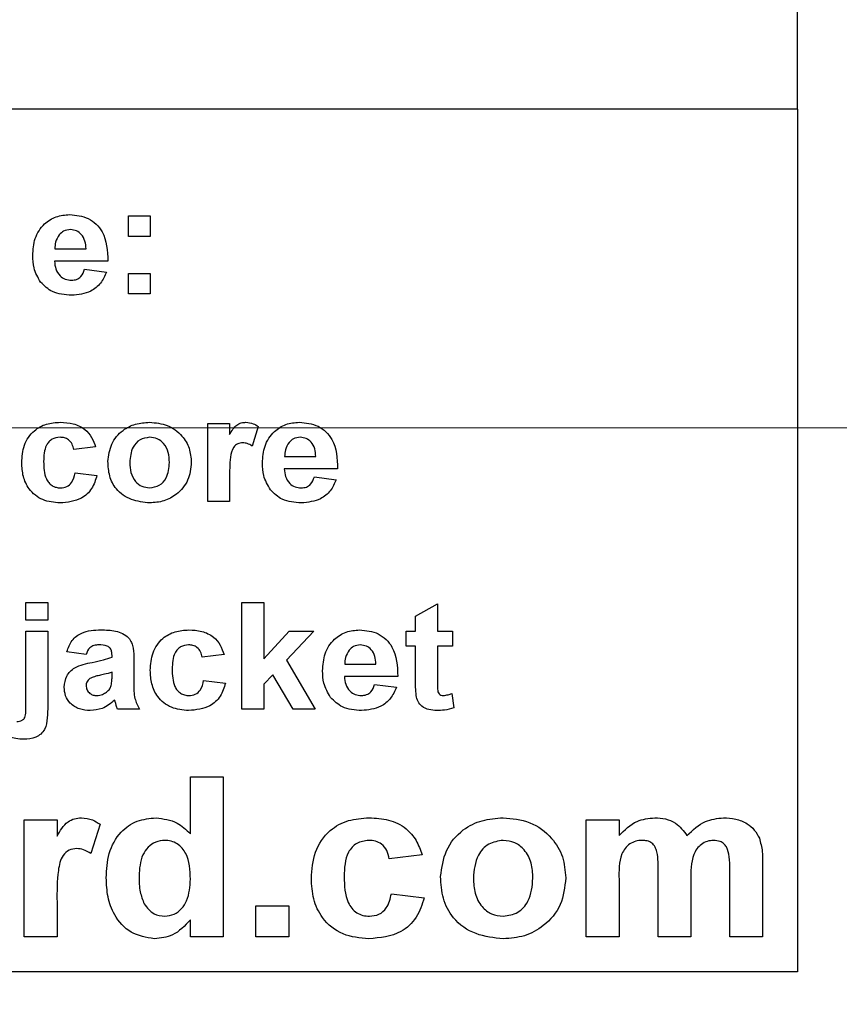
# Model space of a CAD drawing. Units: inches. Extents: x 0.1 to 10.1, y 0.1 to 6.5.
# Drawn here: x 6.9 to 7.2, y 3.5 to 3.8 of the extents above; entities that cross this region are included whole.
import ezdxf

# ---------------------------------------------------------------- set-up
doc = ezdxf.new("R2010")
doc.units = ezdxf.units.IN
doc.header["$LTSCALE"] = 0.6
doc.header["$MEASUREMENT"] = 0
doc.styles.add('SLDTEXTSTYLE0', font='TXT', dxfattribs={"width": 0.75})
doc.dimstyles.new('SLDDIMSTYLE3', dxfattribs={"dimtxt": 0.082677, "dimasz": 0.078, "dimexe": 0, "dimexo": 0.0625, "dimgap": 0.020669, "dimtad": 0, "dimtih": 1, "dimtoh": 1, "dimrnd": 1e-09, "dimzin": 4, "dimdsep": 46, "dimtxsty": 'SLDTEXTSTYLE0', "dimsah": 1, "dimcen": 0.09, "dimadec": 0, "dimazin": 1, "dimtfac": 1, "dimtofl": 0, "dimtmove": 0, "dimatfit": 3, "dimfxl": 0, "dimfrac": 2, "dimtolj": 1, "dimtzin": 12, "dimarcsym": 0})
doc.dimstyles.new('SLDDIMSTYLE6', dxfattribs={"dimtxt": 0.082677, "dimasz": 0.078, "dimexe": 0, "dimexo": 0.0625, "dimgap": 0.020669, "dimtad": 0, "dimtih": 1, "dimtoh": 1, "dimrnd": 1e-09, "dimzin": 0, "dimdsep": 46, "dimtxsty": 'SLDTEXTSTYLE0', "dimsah": 1, "dimcen": 0.09, "dimadec": 0, "dimazin": 0, "dimtfac": 1, "dimtmove": 0, "dimatfit": 0, "dimfxl": 0, "dimfrac": 2, "dimtolj": 1, "dimtzin": 12, "dimarcsym": 0})

# ---------------------------------------------------------------- blocks, each defined once
blk = doc.blocks.new('_D_3')
at = {"color": 7, "linetype": 'Continuous', "lineweight": 18}
for p, q in [((7.23071, 5.16456), (8.85487, 5.16456)), ((8.83124, 5.16456), (8.83124, 4.40094)), ((8.83124, 3.46456), (8.83124, 4.26969)), ((7.23071, 3.46456), (8.85487, 3.46456))]:
    blk.add_line(p, q, dxfattribs=at)
for points in [[(8.83124, 5.16456), (8.81924, 5.08656), (8.84324, 5.08656)], [(8.83124, 3.46456), (8.84324, 3.54256), (8.81924, 3.54256)]]:
    blk.add_solid(points, dxfattribs=at)
at = {"color": 7, "linetype": 'Continuous', "lineweight": 18, "insert": (8.72434, 4.37627), "char_height": 0.082677, "attachment_point": 1, "style": 'SLDTEXTSTYLE0'}
blk.add_mtext('1.70', dxfattribs=at)
blk = doc.blocks.new('_D_6')
at = {"color": 7, "linetype": 'Continuous', "lineweight": 18}
for p, q in [((6.37283, 4.96456), (8.50736, 4.96456)), ((8.48373, 4.96456), (8.48373, 4.40094)), ((8.48373, 3.66456), (8.48373, 4.26969)), ((6.37283, 3.66456), (8.50736, 3.66456))]:
    blk.add_line(p, q, dxfattribs=at)
for points in [[(8.48373, 4.96456), (8.47173, 4.88656), (8.49573, 4.88656)], [(8.48373, 3.66456), (8.49573, 3.74256), (8.47173, 3.74256)]]:
    blk.add_solid(points, dxfattribs=at)
at = {"color": 7, "linetype": 'Continuous', "lineweight": 18, "insert": (8.37683, 4.37627), "char_height": 0.082677, "attachment_point": 1, "style": 'SLDTEXTSTYLE0'}
blk.add_mtext('1.30', dxfattribs=at)
blk = doc.blocks.new('_D_8')
at = {"color": 7, "linetype": 'Continuous', "lineweight": 18}
for p, q in [((8.25184, 3.66456), (8.25184, 3.81456)), ((6.37283, 3.66456), (8.27546, 3.66456)), ((8.25184, 3.66456), (8.25184, 3.64037)), ((8.25184, 3.46456), (8.25184, 3.50912)), ((7.23071, 3.46456), (8.27546, 3.46456)), ((8.25184, 3.46456), (8.25184, 3.31456))]:
    blk.add_line(p, q, dxfattribs=at)
for points in [[(8.25184, 3.66456), (8.26384, 3.74256), (8.23984, 3.74256)], [(8.25184, 3.46456), (8.23984, 3.38656), (8.26384, 3.38656)]]:
    blk.add_solid(points, dxfattribs=at)
at = {"color": 7, "linetype": 'Continuous', "lineweight": 18, "insert": (8.14493, 3.6157), "char_height": 0.082677, "attachment_point": 1, "style": 'SLDTEXTSTYLE0'}
blk.add_mtext('0.20', dxfattribs=at)

msp = doc.modelspace()

# ---------------------------------------------------------------- linework, layer by layer
at = {"color": 7, "linetype": 'Continuous', "lineweight": 25}
for p, q in [((7.20708, 3.78169), (7.20708, 3.82163)), ((7.20708, 3.78169), (6.54708, 3.78169)), ((7.20708, 3.78169), (7.20708, 3.46456)), ((6.96119, 3.73488), (6.96119, 3.74242)), ((6.96119, 3.74242), (6.96923, 3.74242)), ((6.96923, 3.74242), (6.96923, 3.73488)), ((6.96923, 3.73488), (6.96119, 3.73488)), ((6.93418, 3.73036), (6.94561, 3.73036)), ((6.95365, 3.72583), (6.93405, 3.72583)), ((6.9451, 3.72282), (6.95315, 3.72181)), ((6.96119, 3.71377), (6.96119, 3.72131)), ((6.96119, 3.72131), (6.96923, 3.72131)), ((6.96923, 3.72131), (6.96923, 3.71377)), ((6.96923, 3.71377), (6.96119, 3.71377)), ((6.99034, 3.63745), (6.99034, 3.6661)), ((6.99034, 3.6661), (6.99838, 3.6661)), ((6.99838, 3.6661), (6.99838, 3.6621)), ((7.00893, 3.66502), (7.00667, 3.65785)), ((6.94912, 3.65756), (6.94108, 3.65655)), ((7.01861, 3.65404), (7.03004, 3.65404)), ((6.94159, 3.64801), (6.94963, 3.647)), ((7.03808, 3.64952), (7.01848, 3.64952)), ((6.99838, 3.64595), (6.99838, 3.63745)), ((7.02954, 3.6465), (7.03758, 3.64549)), ((6.99838, 3.63745), (6.99034, 3.63745)), ((6.92349, 3.5938), (6.92349, 3.60034)), ((6.92349, 3.60034), (6.93154, 3.60034)), ((6.93154, 3.60034), (6.93154, 3.5938)), ((7.0029, 3.56114), (7.0029, 3.60034)), ((7.0029, 3.60034), (7.01094, 3.60034)), ((7.01094, 3.60034), (7.01094, 3.57969)), ((7.06672, 3.59531), (7.07477, 3.59983)), ((7.07477, 3.59983), (7.07477, 3.58978)), ((6.93154, 3.5938), (6.92349, 3.5938)), ((7.06672, 3.58978), (7.06672, 3.59531)), ((6.92349, 3.56251), (6.92349, 3.58978)), ((6.92349, 3.58978), (6.93154, 3.58978)), ((6.93154, 3.58978), (6.93154, 3.56242)), ((7.01094, 3.57969), (7.02024, 3.58978)), ((7.02928, 3.58978), (7.01924, 3.57912)), ((7.02024, 3.58978), (7.02928, 3.58978)), ((7.06321, 3.58425), (7.06321, 3.58978)), ((7.06321, 3.58978), (7.06672, 3.58978)), ((7.07477, 3.58978), (7.08029, 3.58978)), ((7.08029, 3.58978), (7.08029, 3.58425)), ((7.06672, 3.58425), (7.06321, 3.58425)), ((7.06672, 3.57156), (7.06672, 3.58425)), ((7.08029, 3.58425), (7.07477, 3.58425)), ((7.07477, 3.58425), (7.07477, 3.57194)), ((6.94561, 3.58124), (6.93857, 3.58224)), ((6.95516, 3.58023), (6.95516, 3.58095)), ((6.9632, 3.57931), (6.9632, 3.5705)), ((6.99637, 3.58124), (6.98832, 3.58023)), ((7.01924, 3.57912), (7.02979, 3.56114)), ((7.04073, 3.57772), (7.05215, 3.57772)), ((6.95516, 3.57328), (6.95516, 3.57471)), ((7.01423, 3.57379), (7.01094, 3.57031)), ((7.02175, 3.56114), (7.01423, 3.57379)), ((7.06019, 3.5732), (7.04059, 3.5732)), ((6.98883, 3.57169), (6.99687, 3.57068)), ((7.01094, 3.57031), (7.01094, 3.56114)), ((7.05165, 3.57018), (7.05969, 3.56918)), ((7.08004, 3.56688), (7.0808, 3.56163)), ((6.96521, 3.56114), (6.95717, 3.56114)), ((7.01094, 3.56114), (7.0029, 3.56114)), ((7.02979, 3.56114), (7.02175, 3.56114)), ((6.98395, 3.51535), (6.98395, 3.5363)), ((6.98395, 3.5363), (6.99601, 3.5363)), ((6.99601, 3.5363), (6.99601, 3.4775)), ((6.92288, 3.4775), (6.92288, 3.52047)), ((6.92288, 3.52047), (6.93495, 3.52047)), ((6.93495, 3.52047), (6.93495, 3.51448)), ((6.95078, 3.51885), (6.94738, 3.50809)), ((7.12944, 3.52047), (7.1415, 3.52047)), ((7.12944, 3.4775), (7.12944, 3.52047)), ((7.1415, 3.52047), (7.1415, 3.51471)), ((7.06913, 3.50766), (7.05707, 3.50615)), ((7.19427, 3.50484), (7.19427, 3.4775)), ((7.15582, 3.4775), (7.15582, 3.50118)), ((7.18221, 3.4775), (7.18221, 3.50219)), ((7.1415, 3.49849), (7.1415, 3.4775)), ((7.16788, 3.49825), (7.16788, 3.4775)), ((7.05782, 3.49333), (7.06988, 3.49183)), ((6.93495, 3.49025), (6.93495, 3.4775)), ((7.00807, 3.4775), (7.00807, 3.48881)), ((7.00807, 3.48881), (7.02013, 3.48881)), ((7.02013, 3.48881), (7.02013, 3.4775)), ((6.98395, 3.4775), (6.98395, 3.48371)), ((6.93495, 3.4775), (6.92288, 3.4775)), ((6.99601, 3.4775), (6.98395, 3.4775)), ((7.02013, 3.4775), (7.00807, 3.4775)), ((7.1415, 3.4775), (7.12944, 3.4775)), ((7.16788, 3.4775), (7.15582, 3.4775)), ((7.19427, 3.4775), (7.18221, 3.4775)), ((7.20708, 3.46456), (4.50708, 3.46456))]:
    msp.add_line(p, q, dxfattribs=at)
for points, knots in [([(6.92601, 3.72788), (6.92615, 3.73003), (6.92642, 3.7343), (6.9298, 3.73946), (6.93454, 3.74249), (6.9379, 3.74278), (6.93958, 3.74292)], [0, 0, 0, 0, 0.28061, 0.559612, 0.779621, 1, 1, 1, 1]), ([(6.93958, 3.74292), (6.94196, 3.74269), (6.9467, 3.74222), (6.9532, 3.73584), (6.95348, 3.72963), (6.95365, 3.72583)], [0, 0, 0, 0, 0.280701, 0.559961, 1, 1, 1, 1]), ([(6.93578, 3.7355), (6.93524, 3.73461), (6.93425, 3.73303), (6.9342, 3.73118), (6.93418, 3.73036)], [0, 0, 0, 0, 0.558288, 1, 1, 1, 1]), ([(6.93992, 3.73739), (6.93903, 3.73729), (6.93743, 3.73711), (6.93629, 3.73599), (6.93578, 3.7355)], [0, 0, 0, 0, 0.558881, 1, 1, 1, 1]), ([(6.94561, 3.73036), (6.94554, 3.73131), (6.94541, 3.7332), (6.94414, 3.73558), (6.94216, 3.73714), (6.94067, 3.73731), (6.93992, 3.73739)], [0, 0, 0, 0, 0.280982, 0.560278, 0.780216, 1, 1, 1, 1]), ([(6.92892, 3.71811), (6.92795, 3.71981), (6.92621, 3.72285), (6.92607, 3.72634), (6.92601, 3.72788)], [0, 0, 0, 0, 0.558844, 1, 1, 1, 1]), ([(6.93405, 3.72583), (6.93413, 3.72485), (6.9343, 3.72288), (6.93579, 3.72048), (6.93794, 3.71902), (6.93949, 3.71887), (6.94027, 3.7188)], [0, 0, 0, 0, 0.280701, 0.559805, 0.779806, 1, 1, 1, 1]), ([(6.94027, 3.7188), (6.94091, 3.71885), (6.94219, 3.71895), (6.94417, 3.72029), (6.94475, 3.72186), (6.9451, 3.72282)], [0, 0, 0, 0, 0.28068, 0.560526, 1, 1, 1, 1]), ([(6.95315, 3.72181), (6.95251, 3.7204), (6.95123, 3.71757), (6.94679, 3.7139), (6.94277, 3.71351), (6.94031, 3.71327)], [0, 0, 0, 0, 0.280821, 0.561029, 1, 1, 1, 1]), ([(6.94031, 3.71327), (6.93784, 3.71343), (6.93343, 3.71371), (6.9303, 3.71677), (6.92892, 3.71811)], [0, 0, 0, 0, 0.560546, 1, 1, 1, 1]), ([(6.92199, 3.65175), (6.92213, 3.65393), (6.92243, 3.65828), (6.92598, 3.66352), (6.931, 3.66626), (6.93442, 3.66649), (6.93613, 3.6666)], [0, 0, 0, 0, 0.280502, 0.559268, 0.779307, 1, 1, 1, 1]), ([(6.93613, 3.6666), (6.93774, 3.66652), (6.94096, 3.66637), (6.94512, 3.66436), (6.94783, 3.66113), (6.94869, 3.65875), (6.94912, 3.65756)], [0, 0, 0, 0, 0.280511, 0.559562, 0.779525, 1, 1, 1, 1]), ([(6.95365, 3.65218), (6.95395, 3.65437), (6.95455, 3.65874), (6.9586, 3.66369), (6.96377, 3.66621), (6.96722, 3.66647), (6.96894, 3.6666)], [0, 0, 0, 0, 0.279621, 0.558762, 0.779224, 1, 1, 1, 1]), ([(6.96894, 3.6666), (6.97119, 3.6664), (6.97566, 3.66599), (6.98083, 3.66213), (6.98388, 3.65713), (6.98416, 3.65361), (6.9843, 3.65186)], [0, 0, 0, 0, 0.280027, 0.559442, 0.779567, 1, 1, 1, 1]), ([(6.99838, 3.6621), (6.99914, 3.66341), (7.0002, 3.66523), (7.00261, 3.66648), (7.00378, 3.66656), (7.00436, 3.6666)], [0, 0, 0, 0, 0.559423, 0.779619, 1, 1, 1, 1]), ([(7.00436, 3.6666), (7.00528, 3.6665), (7.00694, 3.66633), (7.00832, 3.66542), (7.00893, 3.66502)], [0, 0, 0, 0, 0.559188, 1, 1, 1, 1]), ([(7.01044, 3.65156), (7.01058, 3.65371), (7.01085, 3.65798), (7.01423, 3.66314), (7.01897, 3.66617), (7.02233, 3.66646), (7.02401, 3.6666)], [0, 0, 0, 0, 0.280609, 0.559612, 0.779621, 1, 1, 1, 1]), ([(7.02401, 3.6666), (7.02639, 3.66637), (7.03113, 3.6659), (7.03763, 3.65953), (7.03791, 3.65331), (7.03808, 3.64952)], [0, 0, 0, 0, 0.280701, 0.559961, 1, 1, 1, 1]), ([(6.93605, 3.66107), (6.93503, 3.66094), (6.93349, 3.66074), (6.9319, 3.65942), (6.93017, 3.6569), (6.93009, 3.65429), (6.93003, 3.6522)], [0, 0, 0, 0, 0.248983, 0.374588, 0.500222, 1, 1, 1, 1]), ([(6.94108, 3.65655), (6.94093, 3.65724), (6.94063, 3.65861), (6.93935, 3.66017), (6.9377, 3.66098), (6.9366, 3.66104), (6.93605, 3.66107)], [0, 0, 0, 0, 0.280429, 0.559408, 0.779522, 1, 1, 1, 1]), ([(6.96899, 3.66107), (6.96775, 3.66088), (6.96527, 3.6605), (6.9621, 3.65697), (6.96185, 3.65375), (6.96169, 3.65178)], [0, 0, 0, 0, 0.279476, 0.559728, 1, 1, 1, 1]), ([(6.97626, 3.65183), (6.9762, 3.65307), (6.97608, 3.65554), (6.97447, 3.65868), (6.97191, 3.66074), (6.96996, 3.66096), (6.96899, 3.66107)], [0, 0, 0, 0, 0.281008, 0.560302, 0.780214, 1, 1, 1, 1]), ([(7.00324, 3.65906), (7.00259, 3.659), (7.00128, 3.65886), (6.99929, 3.65698), (6.99834, 3.65239), (6.99836, 3.64853), (6.99838, 3.64595)], [0, 0, 0, 0, 0.124671, 0.248774, 0.498058, 1, 1, 1, 1]), ([(7.00667, 3.65785), (7.00607, 3.65821), (7.00502, 3.65886), (7.00379, 3.659), (7.00324, 3.65906)], [0, 0, 0, 0, 0.560297, 1, 1, 1, 1]), ([(7.02021, 3.65918), (7.01967, 3.6583), (7.01869, 3.65671), (7.01863, 3.65486), (7.01861, 3.65404)], [0, 0, 0, 0, 0.558282, 1, 1, 1, 1]), ([(7.02435, 3.66107), (7.02346, 3.66097), (7.02186, 3.66079), (7.02072, 3.65967), (7.02021, 3.65918)], [0, 0, 0, 0, 0.558877, 1, 1, 1, 1]), ([(7.03004, 3.65404), (7.02997, 3.65499), (7.02984, 3.65688), (7.02857, 3.65927), (7.02659, 3.66082), (7.0251, 3.66099), (7.02435, 3.66107)], [0, 0, 0, 0, 0.280982, 0.560278, 0.780216, 1, 1, 1, 1]), ([(6.93606, 3.63695), (6.93389, 3.63714), (6.92955, 3.63753), (6.92463, 3.64153), (6.92227, 3.64666), (6.92208, 3.65005), (6.92199, 3.65175)], [0, 0, 0, 0, 0.279984, 0.55879, 0.779061, 1, 1, 1, 1]), ([(6.93003, 3.6522), (6.93008, 3.64998), (6.93014, 3.64719), (6.93185, 3.64438), (6.93307, 3.64327), (6.93458, 3.64259), (6.93567, 3.64252), (6.93622, 3.64248)], [0, 0, 0, 0, 0.4990341, 0.6243215, 0.7495888, 0.874712, 1, 1, 1, 1]), ([(6.96901, 3.63695), (6.96673, 3.63719), (6.96218, 3.63767), (6.95669, 3.64142), (6.95397, 3.6468), (6.95376, 3.65038), (6.95365, 3.65218)], [0, 0, 0, 0, 0.280351, 0.559244, 0.779198, 1, 1, 1, 1]), ([(6.96169, 3.65178), (6.96175, 3.65053), (6.96187, 3.64805), (6.96347, 3.64488), (6.96606, 3.64282), (6.96801, 3.64259), (6.96899, 3.64248)], [0, 0, 0, 0, 0.281005, 0.560311, 0.780245, 1, 1, 1, 1]), ([(6.96899, 3.64248), (6.97023, 3.64267), (6.97272, 3.64306), (6.97587, 3.64663), (6.97611, 3.64986), (6.97626, 3.65183)], [0, 0, 0, 0, 0.279396, 0.559623, 1, 1, 1, 1]), ([(6.9843, 3.65186), (6.98407, 3.64961), (6.98359, 3.64512), (6.97939, 3.64017), (6.97429, 3.63734), (6.97077, 3.63708), (6.96901, 3.63695)], [0, 0, 0, 0, 0.27969, 0.55913, 0.779393, 1, 1, 1, 1]), ([(7.01335, 3.64179), (7.01238, 3.64349), (7.01064, 3.64654), (7.0105, 3.65003), (7.01044, 3.65156)], [0, 0, 0, 0, 0.558843, 1, 1, 1, 1]), ([(6.93622, 3.64248), (6.93702, 3.64256), (6.93862, 3.64271), (6.94087, 3.64474), (6.94132, 3.64677), (6.94159, 3.64801)], [0, 0, 0, 0, 0.2803615, 0.5593069, 1, 1, 1, 1]), ([(7.01848, 3.64952), (7.01856, 3.64853), (7.01873, 3.64656), (7.02022, 3.64416), (7.02237, 3.6427), (7.02392, 3.64255), (7.0247, 3.64248)], [0, 0, 0, 0, 0.280702, 0.559804, 0.779805, 1, 1, 1, 1]), ([(6.94963, 3.647), (6.9491, 3.64535), (6.94806, 3.64205), (6.94333, 3.63759), (6.93881, 3.63719), (6.93606, 3.63695)], [0, 0, 0, 0, 0.281093, 0.561009, 1, 1, 1, 1]), ([(7.0247, 3.64248), (7.02534, 3.64253), (7.02662, 3.64264), (7.0286, 3.64398), (7.02918, 3.64554), (7.02954, 3.6465)], [0, 0, 0, 0, 0.280678, 0.560527, 1, 1, 1, 1]), ([(7.03758, 3.64549), (7.03694, 3.64408), (7.03566, 3.64125), (7.03122, 3.63759), (7.0272, 3.63719), (7.02475, 3.63695)], [0, 0, 0, 0, 0.2808209, 0.5610282, 1, 1, 1, 1]), ([(7.02475, 3.63695), (7.02227, 3.63711), (7.01787, 3.6374), (7.01473, 3.64045), (7.01335, 3.64179)], [0, 0, 0, 0, 0.560546, 1, 1, 1, 1]), ([(6.93857, 3.58224), (6.9391, 3.58368), (6.94015, 3.58655), (6.94468, 3.59004), (6.94863, 3.59019), (6.95106, 3.59028)], [0, 0, 0, 0, 0.280599, 0.5596, 1, 1, 1, 1]), ([(6.95106, 3.59028), (6.95285, 3.59025), (6.95642, 3.59018), (6.96143, 3.5881), (6.96321, 3.58353), (6.9632, 3.58072), (6.9632, 3.57931)], [0, 0, 0, 0, 0.2818305, 0.5604866, 0.7783739, 1, 1, 1, 1]), ([(6.96923, 3.57544), (6.96938, 3.57762), (6.96967, 3.58197), (6.97323, 3.5872), (6.97825, 3.58994), (6.98166, 3.59017), (6.98337, 3.59028)], [0, 0, 0, 0, 0.280503, 0.559268, 0.779307, 1, 1, 1, 1]), ([(6.98337, 3.59028), (6.98498, 3.59021), (6.9882, 3.59005), (6.99237, 3.58805), (6.99507, 3.58481), (6.99594, 3.58243), (6.99637, 3.58124)], [0, 0, 0, 0, 0.2805121, 0.5595622, 0.7795261, 1, 1, 1, 1]), ([(7.03255, 3.57525), (7.03269, 3.57739), (7.03297, 3.58167), (7.03635, 3.58682), (7.04108, 3.58985), (7.04444, 3.59014), (7.04612, 3.59028)], [0, 0, 0, 0, 0.280609, 0.55961, 0.779621, 1, 1, 1, 1]), ([(7.04612, 3.59028), (7.0485, 3.59005), (7.05325, 3.58958), (7.05975, 3.58321), (7.06002, 3.577), (7.06019, 3.5732)], [0, 0, 0, 0, 0.280701, 0.559962, 1, 1, 1, 1]), ([(6.9503, 3.58476), (6.9497, 3.58473), (6.94851, 3.58467), (6.94654, 3.5836), (6.94596, 3.58214), (6.94561, 3.58124)], [0, 0, 0, 0, 0.281244, 0.560565, 1, 1, 1, 1]), ([(6.95516, 3.58095), (6.95514, 3.5814), (6.9551, 3.58229), (6.95459, 3.58359), (6.95292, 3.58474), (6.95138, 3.58475), (6.9503, 3.58476)], [0, 0, 0, 0, 0.187533, 0.374319, 0.560022, 1, 1, 1, 1]), ([(6.98329, 3.58476), (6.98227, 3.58462), (6.98073, 3.58442), (6.97914, 3.58311), (6.97741, 3.58058), (6.97733, 3.57797), (6.97727, 3.57588)], [0, 0, 0, 0, 0.248981, 0.374586, 0.50022, 1, 1, 1, 1]), ([(6.98832, 3.58023), (6.98817, 3.58092), (6.98787, 3.58229), (6.98659, 3.58385), (6.98494, 3.58466), (6.98384, 3.58472), (6.98329, 3.58476)], [0, 0, 0, 0, 0.280429, 0.559405, 0.779516, 1, 1, 1, 1]), ([(7.04233, 3.58286), (7.04178, 3.58198), (7.0408, 3.58039), (7.04075, 3.57854), (7.04073, 3.57772)], [0, 0, 0, 0, 0.558286, 1, 1, 1, 1]), ([(7.04647, 3.58476), (7.04557, 3.58465), (7.04397, 3.58447), (7.04283, 3.58336), (7.04233, 3.58286)], [0, 0, 0, 0, 0.5588832, 1, 1, 1, 1]), ([(7.05215, 3.57772), (7.05209, 3.57867), (7.05196, 3.58056), (7.05068, 3.58295), (7.0487, 3.5845), (7.04721, 3.58467), (7.04647, 3.58476)], [0, 0, 0, 0, 0.280979, 0.560279, 0.780218, 1, 1, 1, 1]), ([(6.94788, 3.57835), (6.94926, 3.57861), (6.95173, 3.57909), (6.95411, 3.57988), (6.95516, 3.58023)], [0, 0, 0, 0, 0.560199, 1, 1, 1, 1]), ([(6.93757, 3.56922), (6.93774, 3.57065), (6.93809, 3.57352), (6.94203, 3.57723), (6.94566, 3.57792), (6.94788, 3.57835)], [0, 0, 0, 0, 0.279457, 0.558087, 1, 1, 1, 1]), ([(6.97727, 3.57588), (6.97732, 3.57366), (6.97738, 3.57087), (6.97909, 3.56806), (6.98031, 3.56696), (6.98182, 3.56627), (6.98291, 3.5662), (6.98346, 3.56616)], [0, 0, 0, 0, 0.499034, 0.624321, 0.749586, 0.874712, 1, 1, 1, 1]), ([(6.94699, 3.57237), (6.94655, 3.57199), (6.94578, 3.57131), (6.94566, 3.5703), (6.94561, 3.56985)], [0, 0, 0, 0, 0.559635, 1, 1, 1, 1]), ([(6.95516, 3.57471), (6.95423, 3.57444), (6.9527, 3.57401), (6.95053, 3.57355), (6.94869, 3.57314), (6.94756, 3.57262), (6.94699, 3.57237)], [0, 0, 0, 0, 0.34019, 0.560376, 0.780506, 1, 1, 1, 1]), ([(6.95488, 3.5698), (6.95498, 3.57044), (6.95516, 3.5716), (6.95516, 3.57277), (6.95516, 3.57328)], [0, 0, 0, 0, 0.559676, 1, 1, 1, 1]), ([(6.9833, 3.56063), (6.98113, 3.56083), (6.97679, 3.56121), (6.97187, 3.56521), (6.96951, 3.57034), (6.96932, 3.57374), (6.96923, 3.57544)], [0, 0, 0, 0, 0.279983, 0.558788, 0.779062, 1, 1, 1, 1]), ([(7.03546, 3.56547), (7.03449, 3.56717), (7.03275, 3.57022), (7.03261, 3.57371), (7.03255, 3.57525)], [0, 0, 0, 0, 0.558845, 1, 1, 1, 1]), ([(7.04059, 3.5732), (7.04068, 3.57221), (7.04084, 3.57025), (7.04234, 3.56784), (7.04449, 3.56638), (7.04604, 3.56623), (7.04681, 3.56616)], [0, 0, 0, 0, 0.280701, 0.559803, 0.779806, 1, 1, 1, 1]), ([(7.07477, 3.57194), (7.07478, 3.57078), (7.0748, 3.56933), (7.07485, 3.56755), (7.07529, 3.56676), (7.07604, 3.56624), (7.07662, 3.56619), (7.07692, 3.56616)], [0, 0, 0, 0, 0.501048, 0.626249, 0.751082, 0.875374, 1, 1, 1, 1]), ([(6.94719, 3.56063), (6.94582, 3.56073), (6.94311, 3.56091), (6.93981, 3.56302), (6.93785, 3.56601), (6.93766, 3.56815), (6.93757, 3.56922)], [0, 0, 0, 0, 0.280562, 0.559673, 0.779706, 1, 1, 1, 1]), ([(6.94561, 3.56985), (6.94568, 3.56929), (6.94583, 3.56816), (6.94692, 3.56694), (6.94821, 3.56626), (6.9491, 3.56619), (6.94954, 3.56616)], [0, 0, 0, 0, 0.279298, 0.559143, 0.779445, 1, 1, 1, 1]), ([(6.95319, 3.56743), (6.95361, 3.5678), (6.95437, 3.56846), (6.95472, 3.56939), (6.95488, 3.5698)], [0, 0, 0, 0, 0.559864, 1, 1, 1, 1]), ([(6.9632, 3.5705), (6.96317, 3.56866), (6.96313, 3.56537), (6.96457, 3.56243), (6.96521, 3.56114)], [0, 0, 0, 0, 0.560405, 1, 1, 1, 1]), ([(6.99687, 3.57068), (6.99634, 3.56903), (6.9953, 3.56573), (6.99057, 3.56127), (6.98606, 3.56088), (6.9833, 3.56063)], [0, 0, 0, 0, 0.281093, 0.561012, 1, 1, 1, 1]), ([(6.98346, 3.56616), (6.98426, 3.56624), (6.98586, 3.56639), (6.98811, 3.56842), (6.98856, 3.57045), (6.98883, 3.57169)], [0, 0, 0, 0, 0.2803588, 0.5593073, 1, 1, 1, 1]), ([(7.04681, 3.56616), (7.04745, 3.56621), (7.04873, 3.56632), (7.05072, 3.56766), (7.05129, 3.56922), (7.05165, 3.57018)], [0, 0, 0, 0, 0.280683, 0.560524, 1, 1, 1, 1]), ([(7.05969, 3.56918), (7.05905, 3.56776), (7.05777, 3.56494), (7.05333, 3.56127), (7.04931, 3.56087), (7.04686, 3.56063)], [0, 0, 0, 0, 0.2808199, 0.5610297, 1, 1, 1, 1]), ([(7.06698, 3.56614), (7.06689, 3.56715), (7.06672, 3.56895), (7.06672, 3.57077), (7.06672, 3.57156)], [0, 0, 0, 0, 0.559825, 1, 1, 1, 1]), ([(6.94954, 3.56616), (6.95028, 3.56624), (6.9516, 3.56639), (6.95271, 3.56711), (6.95319, 3.56743)], [0, 0, 0, 0, 0.5593472, 1, 1, 1, 1]), ([(7.04686, 3.56063), (7.04439, 3.56079), (7.03998, 3.56108), (7.03684, 3.56413), (7.03546, 3.56547)], [0, 0, 0, 0, 0.560544, 1, 1, 1, 1]), ([(7.07451, 3.56063), (7.07355, 3.5607), (7.07163, 3.56083), (7.06908, 3.56191), (7.06744, 3.5639), (7.06713, 3.56539), (7.06698, 3.56614)], [0, 0, 0, 0, 0.280646, 0.560585, 0.779488, 1, 1, 1, 1]), ([(7.07692, 3.56616), (7.07751, 3.56624), (7.07858, 3.56637), (7.0796, 3.56673), (7.08004, 3.56688)], [0, 0, 0, 0, 0.559509, 1, 1, 1, 1]), ([(6.9202, 3.55661), (6.92087, 3.55668), (6.92187, 3.55678), (6.92293, 3.55763), (6.92353, 3.55894), (6.92345, 3.56062), (6.92348, 3.56193), (6.92349, 3.56251)], [0, 0, 0, 0, 0.248418, 0.373576, 0.497952, 0.779012, 1, 1, 1, 1]), ([(6.93154, 3.56242), (6.93151, 3.56095), (6.93146, 3.55804), (6.93095, 3.55425), (6.92906, 3.55192), (6.92651, 3.55034), (6.92427, 3.55019), (6.92278, 3.55008)], [0, 0, 0, 0, 0.250951, 0.500332, 0.625282, 0.75046, 1, 1, 1, 1]), ([(6.95616, 3.56449), (6.95469, 3.56327), (6.95205, 3.56109), (6.94867, 3.56077), (6.94719, 3.56063)], [0, 0, 0, 0, 0.559641, 1, 1, 1, 1]), ([(6.95643, 3.56354), (6.95638, 3.56372), (6.9563, 3.56404), (6.9562, 3.56435), (6.95616, 3.56449)], [0, 0, 0, 0, 0.560067, 1, 1, 1, 1]), ([(6.95717, 3.56114), (6.95702, 3.56158), (6.95675, 3.56238), (6.95653, 3.56318), (6.95643, 3.56354)], [0, 0, 0, 0, 0.559996, 1, 1, 1, 1]), ([(7.0808, 3.56163), (7.07965, 3.5613), (7.07759, 3.56071), (7.07545, 3.56066), (7.07451, 3.56063)], [0, 0, 0, 0, 0.559742, 1, 1, 1, 1]), ([(6.92278, 3.55008), (6.92178, 3.55014), (6.91998, 3.55024), (6.91823, 3.55065), (6.91746, 3.55083)], [0, 0, 0, 0, 0.559825, 1, 1, 1, 1]), ([(6.93495, 3.51448), (6.93609, 3.51644), (6.93768, 3.51917), (6.9413, 3.52104), (6.94305, 3.52116), (6.94392, 3.52123)], [0, 0, 0, 0, 0.559423, 0.779622, 1, 1, 1, 1]), ([(6.94392, 3.52123), (6.94531, 3.52108), (6.94779, 3.52081), (6.94986, 3.51945), (6.95078, 3.51885)], [0, 0, 0, 0, 0.5591918, 1, 1, 1, 1]), ([(6.95304, 3.49915), (6.95319, 3.50219), (6.95349, 3.50824), (6.95766, 3.51588), (6.9642, 3.52054), (6.96897, 3.521), (6.97135, 3.52123)], [0, 0, 0, 0, 0.2809464, 0.559961, 0.7798903, 1, 1, 1, 1]), ([(6.97135, 3.52123), (6.97406, 3.52086), (6.97891, 3.52022), (6.9824, 3.51684), (6.98395, 3.51535)], [0, 0, 0, 0, 0.558529, 1, 1, 1, 1]), ([(7.02842, 3.49895), (7.02864, 3.50222), (7.02909, 3.50875), (7.03442, 3.5166), (7.04195, 3.52071), (7.04707, 3.52105), (7.04964, 3.52123)], [0, 0, 0, 0, 0.280502, 0.559268, 0.779307, 1, 1, 1, 1]), ([(7.04964, 3.52123), (7.05205, 3.52111), (7.05688, 3.52088), (7.06313, 3.51787), (7.06719, 3.51302), (7.06848, 3.50944), (7.06913, 3.50766)], [0, 0, 0, 0, 0.280511, 0.559562, 0.779528, 1, 1, 1, 1]), ([(7.07591, 3.49959), (7.07636, 3.50287), (7.07726, 3.50944), (7.08335, 3.51686), (7.0911, 3.52063), (7.09627, 3.52103), (7.09886, 3.52123)], [0, 0, 0, 0, 0.279622, 0.558762, 0.779224, 1, 1, 1, 1]), ([(7.09886, 3.52123), (7.10222, 3.52092), (7.10894, 3.52031), (7.11669, 3.51452), (7.12126, 3.50702), (7.12169, 3.50174), (7.1219, 3.49911)], [0, 0, 0, 0, 0.280027, 0.559443, 0.779569, 1, 1, 1, 1]), ([(7.1415, 3.51471), (7.14356, 3.51676), (7.14724, 3.52041), (7.15235, 3.52098), (7.1546, 3.52123)], [0, 0, 0, 0, 0.55966, 1, 1, 1, 1]), ([(7.1546, 3.52123), (7.15593, 3.52115), (7.15858, 3.521), (7.16312, 3.51918), (7.1652, 3.5164), (7.16647, 3.51471)], [0, 0, 0, 0, 0.28104, 0.561685, 1, 1, 1, 1]), ([(7.16647, 3.51471), (7.1686, 3.51675), (7.1724, 3.52039), (7.17759, 3.52097), (7.17987, 3.52123)], [0, 0, 0, 0, 0.559756, 1, 1, 1, 1]), ([(7.17987, 3.52123), (7.18138, 3.52115), (7.1844, 3.52099), (7.18836, 3.51938), (7.19139, 3.51685), (7.19251, 3.51475), (7.19307, 3.5137)], [0, 0, 0, 0, 0.280249, 0.559987, 0.779957, 1, 1, 1, 1]), ([(6.97452, 3.51293), (6.97339, 3.51281), (6.97112, 3.51257), (6.96831, 3.51049), (6.96547, 3.50639), (6.96525, 3.50252), (6.9651, 3.4998)], [0, 0, 0, 0, 0.1865952, 0.3733843, 0.560471, 1, 1, 1, 1]), ([(6.98395, 3.49868), (6.98383, 3.50198), (6.98369, 3.5061), (6.98098, 3.51014), (6.97916, 3.51173), (6.97693, 3.51276), (6.97533, 3.51288), (6.97452, 3.51293)], [0, 0, 0, 0, 0.498679, 0.624029, 0.749386, 0.874652, 1, 1, 1, 1]), ([(7.04952, 3.51293), (7.04799, 3.51273), (7.04568, 3.51243), (7.0433, 3.51046), (7.04069, 3.50668), (7.04058, 3.50276), (7.04048, 3.49962)], [0, 0, 0, 0, 0.248983, 0.374588, 0.500218, 1, 1, 1, 1]), ([(7.05707, 3.50615), (7.05684, 3.50718), (7.05639, 3.50923), (7.05447, 3.51158), (7.05199, 3.51279), (7.05034, 3.51288), (7.04952, 3.51293)], [0, 0, 0, 0, 0.280429, 0.559408, 0.77952, 1, 1, 1, 1]), ([(7.09893, 3.51293), (7.09707, 3.51265), (7.09335, 3.51207), (7.0886, 3.50677), (7.08821, 3.50194), (7.08798, 3.49899)], [0, 0, 0, 0, 0.279477, 0.559729, 1, 1, 1, 1]), ([(7.10984, 3.49907), (7.10974, 3.50093), (7.10956, 3.50463), (7.10715, 3.50934), (7.10331, 3.51244), (7.10039, 3.51277), (7.09893, 3.51293)], [0, 0, 0, 0, 0.281008, 0.560303, 0.780216, 1, 1, 1, 1]), ([(7.14999, 3.51293), (7.1492, 3.51287), (7.1476, 3.51276), (7.14542, 3.5117), (7.14364, 3.51007), (7.14137, 3.50581), (7.14144, 3.50174), (7.1415, 3.49849)], [0, 0, 0, 0, 0.1252017, 0.2503156, 0.3753581, 0.5005303, 1, 1, 1, 1]), ([(7.15582, 3.50118), (7.1559, 3.50372), (7.156, 3.50689), (7.15484, 3.51051), (7.15365, 3.51203), (7.15188, 3.51284), (7.15062, 3.5129), (7.14999, 3.51293)], [0, 0, 0, 0, 0.50067, 0.625628, 0.750267, 0.874881, 1, 1, 1, 1]), ([(7.17625, 3.51293), (7.17545, 3.51286), (7.17386, 3.51271), (7.17172, 3.51154), (7.17, 3.50986), (7.16781, 3.50555), (7.16785, 3.50149), (7.16788, 3.49825)], [0, 0, 0, 0, 0.125071, 0.250198, 0.375201, 0.500411, 1, 1, 1, 1]), ([(7.18104, 3.5105), (7.18072, 3.51092), (7.18009, 3.51176), (7.17843, 3.51275), (7.17708, 3.51286), (7.17625, 3.51293)], [0, 0, 0, 0, 0.280314, 0.56066, 1, 1, 1, 1]), ([(7.18221, 3.50219), (7.18222, 3.50378), (7.18226, 3.50661), (7.18141, 3.50931), (7.18104, 3.5105)], [0, 0, 0, 0, 0.561445, 1, 1, 1, 1]), ([(7.19307, 3.5137), (7.1935, 3.51207), (7.19427, 3.50917), (7.19427, 3.50617), (7.19427, 3.50484)], [0, 0, 0, 0, 0.559087, 1, 1, 1, 1]), ([(6.94225, 3.50992), (6.94126, 3.50982), (6.9393, 3.50962), (6.93632, 3.50679), (6.93489, 3.4999), (6.93492, 3.49412), (6.93495, 3.49025)], [0, 0, 0, 0, 0.1246718, 0.2487728, 0.4980613, 1, 1, 1, 1]), ([(6.94738, 3.50809), (6.94649, 3.50864), (6.9449, 3.50961), (6.94306, 3.50982), (6.94225, 3.50992)], [0, 0, 0, 0, 0.560296, 1, 1, 1, 1]), ([(6.9651, 3.4998), (6.96511, 3.49782), (6.96513, 3.4943), (6.96642, 3.49103), (6.96698, 3.4896)], [0, 0, 0, 0, 0.560973, 1, 1, 1, 1]), ([(7.04048, 3.49962), (7.04056, 3.49628), (7.04065, 3.49211), (7.04321, 3.48789), (7.04505, 3.48623), (7.04732, 3.4852), (7.04895, 3.4851), (7.04977, 3.48504)], [0, 0, 0, 0, 0.499032, 0.62432, 0.749588, 0.874711, 1, 1, 1, 1]), ([(7.09895, 3.47675), (7.09554, 3.47711), (7.08872, 3.47782), (7.08048, 3.48346), (7.0764, 3.49152), (7.07608, 3.49689), (7.07591, 3.49959)], [0, 0, 0, 0, 0.2803499, 0.5592449, 0.7791984, 1, 1, 1, 1]), ([(6.97072, 3.47675), (6.96774, 3.47725), (6.96177, 3.47825), (6.95598, 3.48486), (6.95336, 3.49211), (6.95314, 3.4968), (6.95304, 3.49915)], [0, 0, 0, 0, 0.2783639, 0.5579445, 0.7787015, 1, 1, 1, 1]), ([(6.9746, 3.48504), (6.97576, 3.48519), (6.97807, 3.48548), (6.98084, 3.48773), (6.9836, 3.49198), (6.9838, 3.49592), (6.98395, 3.49868)], [0, 0, 0, 0, 0.186348, 0.373058, 0.560151, 1, 1, 1, 1]), ([(7.04953, 3.47675), (7.04627, 3.47704), (7.03977, 3.47761), (7.03239, 3.48361), (7.02885, 3.49131), (7.02856, 3.4964), (7.02842, 3.49895)], [0, 0, 0, 0, 0.279983, 0.558788, 0.779061, 1, 1, 1, 1]), ([(7.08798, 3.49899), (7.08807, 3.49712), (7.08825, 3.4934), (7.09066, 3.48864), (7.09453, 3.48554), (7.09746, 3.48521), (7.09893, 3.48504)], [0, 0, 0, 0, 0.281006, 0.560313, 0.780246, 1, 1, 1, 1]), ([(7.09893, 3.48504), (7.10079, 3.48533), (7.10453, 3.48591), (7.10924, 3.49127), (7.10961, 3.49611), (7.10984, 3.49907)], [0, 0, 0, 0, 0.279395, 0.559625, 1, 1, 1, 1]), ([(7.1219, 3.49911), (7.12154, 3.49574), (7.12082, 3.489), (7.11453, 3.48158), (7.10687, 3.47733), (7.1016, 3.47694), (7.09895, 3.47675)], [0, 0, 0, 0, 0.2796913, 0.5591316, 0.7793933, 1, 1, 1, 1]), ([(7.04977, 3.48504), (7.05097, 3.48516), (7.05338, 3.48539), (7.05675, 3.48843), (7.05742, 3.49147), (7.05782, 3.49333)], [0, 0, 0, 0, 0.280358, 0.559305, 1, 1, 1, 1]), ([(6.96698, 3.4896), (6.96808, 3.48816), (6.97003, 3.48557), (6.9732, 3.4852), (6.9746, 3.48504)], [0, 0, 0, 0, 0.559293, 1, 1, 1, 1]), ([(7.06988, 3.49183), (7.0691, 3.48935), (7.06753, 3.48439), (7.06043, 3.47771), (7.05366, 3.47711), (7.04953, 3.47675)], [0, 0, 0, 0, 0.281092, 0.56101, 1, 1, 1, 1]), ([(6.98395, 3.48371), (6.98192, 3.48153), (6.97829, 3.47762), (6.97303, 3.47701), (6.97072, 3.47675)], [0, 0, 0, 0, 0.558729, 1, 1, 1, 1])]:
    msp.add_open_spline(points, degree=3, knots=knots, dxfattribs=at)

# ---------------------------------------------------------------- dimensions: what is measured, and where the dimension line sits
at = {"color": 7, "linetype": 'Continuous', "lineweight": 18}
for base, p1, p2, dimstyle, picture, middle in [((8.83124, 3.46456), (7.20708, 5.16456), (7.20708, 3.46456), 'SLDDIMSTYLE3', '_D_3', (8.83124, 4.33531)), ((8.48373, 3.66456), (6.34921, 4.96456), (6.34921, 3.66456), 'SLDDIMSTYLE3', '_D_6', (8.48373, 4.33531)), ((8.25184, 3.46456), (6.34921, 3.66456), (7.20708, 3.46456), 'SLDDIMSTYLE6', '_D_8', (8.25184, 3.57475))]:
    dim = msp.add_linear_dim(base=base, p1=p1, p2=p2, angle=90, dimstyle=dimstyle, dxfattribs=at)
    dim.commit()
    dim.dimension.update_dxf_attribs({"geometry": picture, "text_midpoint": middle, "dimtype": 160})

doc.saveas('drawing.dxf')
